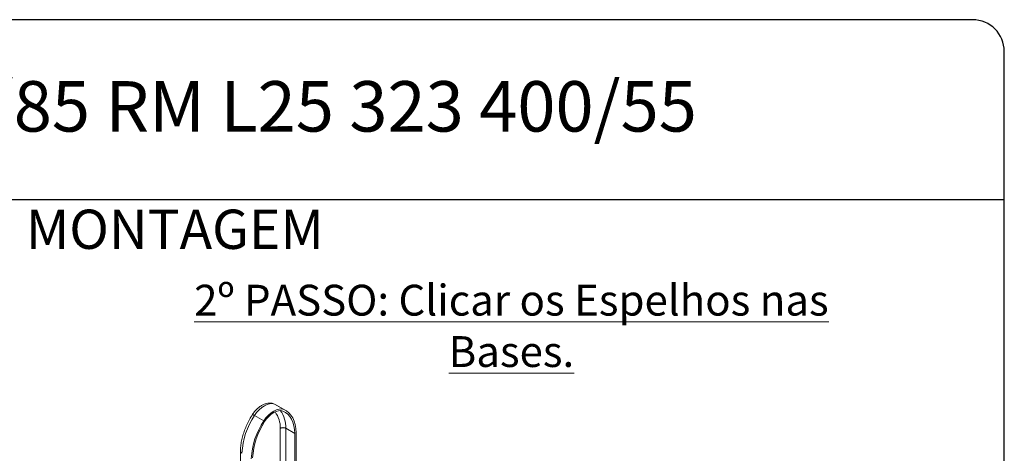
# Paper-space layout 'PAG.' of a CAD drawing. Units: millimetres. Extents: x 10 to 4991, y -15 to 287.
# Drawn here: x 107 to 200, y 246 to 287 of the extents above; entities that cross this region are included whole.
import ezdxf

# ---------------------------------------------------------------- set-up
doc = ezdxf.new("R2010")
doc.units = ezdxf.units.MM
doc.layers.add('DESENHO', color=179, linetype='Continuous', lineweight=15)
doc.layers.add('LAYOUT_', color=7, linetype='Continuous', lineweight=30)
doc.layers.add('TEXTOS_EM_PORTUGUES', color=7, linetype='Continuous')
doc.styles.add('SLDTEXTSTYLE0', font='arial.ttf', dxfattribs={"width": 0.95})

psp = doc.layouts.new('PAG.')

# ---------------------------------------------------------------- linework, layer by layer
at = {"layer": 'DESENHO', "color": 179, "linetype": 'Continuous', "lineweight": 15}
for p, q in [((129.789, 250.388), (129.543, 250.172)), ((130.042, 250.559), (129.789, 250.388)), ((130.296, 250.681), (130.042, 250.559)), ((130.542, 250.749), (130.296, 250.681)), ((130.774, 250.762), (130.542, 250.749)), ((130.985, 250.72), (130.774, 250.762)), ((131.177, 250.621), (130.928, 250.746)), ((130.929, 250.744), (130.985, 250.72)), ((131.869, 250.209), (130.985, 250.72)), ((132.064, 250.114), (131.18, 250.624)), ((129.311, 249.917), (129.1, 249.631)), ((129.984, 249.121), (129.1, 249.631)), ((129.543, 250.172), (129.311, 249.917)), ((130.426, 249.662), (130.195, 249.407)), ((130.468, 249.552), (130.256, 249.318)), ((130.673, 249.878), (130.426, 249.662)), ((130.694, 249.749), (130.468, 249.552)), ((130.926, 250.049), (130.673, 249.878)), ((130.926, 249.906), (130.694, 249.749)), ((131.18, 250.17), (130.926, 250.049)), ((131.158, 250.017), (130.926, 249.906)), ((131.384, 250.08), (131.158, 250.017)), ((131.426, 250.239), (131.18, 250.17)), ((131.596, 250.092), (131.384, 250.08)), ((131.658, 250.252), (131.426, 250.239)), ((131.79, 250.054), (131.596, 250.092)), ((131.869, 250.209), (131.658, 250.252)), ((132.038, 249.925), (131.79, 250.054)), ((132.127, 250.076), (131.869, 250.209)), ((132.259, 249.752), (132.038, 249.925)), ((132.357, 249.896), (132.127, 250.076)), ((132.452, 249.538), (132.259, 249.752)), ((132.558, 249.674), (132.357, 249.896)), ((132.615, 249.284), (132.452, 249.538)), ((132.726, 249.41), (132.558, 249.674)), ((130.195, 249.407), (129.984, 249.121)), ((130.256, 249.318), (130.063, 249.057)), ((132.744, 248.993), (132.615, 249.284)), ((132.861, 249.107), (132.726, 249.41)), ((132.839, 248.669), (132.744, 248.993)), ((132.9, 248.315), (132.839, 248.669)), ((132.96, 248.77), (132.861, 249.107)), ((133.022, 248.402), (132.96, 248.77)), ((131.545, 219.239), (131.545, 248.422)), ((132.924, 247.935), (132.075, 248.425)), ((132.075, 248.425), (132.075, 219.236)), ((132.924, 247.935), (132.9, 248.315)), ((132.924, 218.746), (132.924, 247.935)), ((133.047, 248.007), (133.022, 248.402)), ((133.047, 218.816), (133.047, 248.007)), ((127.775, 246.28), (127.775, 217.082))]:
    psp.add_line(p, q, dxfattribs=at)
at = {"layer": 'DESENHO', "color": 8, "linetype": 'Continuous', "lineweight": 15}
psp.add_line((131.18, 250.624), (130.985, 250.72), dxfattribs=at)
at = {"layer": 'DESENHO', "color": 179, "linetype": 'Continuous', "lineweight": 15}
for centre, radius, start, end in [((134.978, 245.71), 7.066, 146.2931, 177.09225), ((135.862, 245.2), 7.066, 146.2931, 177.09229), ((135.726, 245.282), 6.806, 146.31257, 177.08025)]:
    psp.add_arc(centre, radius, start, end, dxfattribs=at)
at = {"layer": 'DESENHO', "color": 8, "linetype": 'Continuous', "lineweight": 15}
for centre, radius, start, end in [((129.171, 248.514), 2.375, 357.77463, 37.80966), ((129.475, 248.525), 2.602, 357.78424, 37.0761)]:
    psp.add_arc(centre, radius, start, end, dxfattribs=at)
at = {"layer": 'DESENHO', "color": 179, "linetype": 'Continuous', "lineweight": 15}
for points, knots in [([(130.943, 250.74), (130.884, 250.758), (130.742, 250.802), (130.503, 250.815), (130.233, 250.776), (129.958, 250.678), (129.682, 250.525), (129.414, 250.319), (129.169, 250.073), (129.001, 249.861), (128.917, 249.735), (128.896, 249.705)], [0, 0, 0, 0, 0.075372, 0.18008, 0.288595, 0.405671, 0.53353, 0.671273, 0.815583, 0.95596, 1, 1, 1, 1]), ([(128.921, 249.742), (128.869, 249.659), (128.719, 249.421), (128.498, 249.013), (128.27, 248.517), (128.081, 248.012), (127.934, 247.505), (127.832, 247.002), (127.784, 246.591), (127.777, 246.35), (127.775, 246.273)], [0, 0, 0, 0, 0.079141, 0.228117, 0.376165, 0.522097, 0.664902, 0.803701, 0.937795, 1, 1, 1, 1]), ([(129.1, 249.631), (129.081, 249.642), (129.047, 249.662), (129, 249.686), (128.96, 249.707), (128.934, 249.715), (128.915, 249.725), (128.909, 249.72), (128.908, 249.719)], [0, 0, 0, 0, 0.296647, 0.554854, 0.75318, 0.897889, 0.978476, 1, 1, 1, 1]), ([(131.545, 248.422), (131.548, 248.424), (131.56, 248.43), (131.582, 248.441), (131.609, 248.452), (131.637, 248.462), (131.665, 248.47), (131.695, 248.476), (131.726, 248.481), (131.756, 248.485), (131.788, 248.487), (131.819, 248.487), (131.851, 248.486), (131.892, 248.483), (131.933, 248.476), (131.972, 248.467), (132, 248.458), (132.026, 248.449), (132.051, 248.438), (132.067, 248.429), (132.075, 248.425)], [0, 0, 0, 0, 0.021167, 0.074213, 0.129817, 0.181369, 0.234649, 0.290284, 0.347311, 0.403018, 0.459543, 0.517476, 0.57574, 0.631595, 0.743153, 0.79837, 0.850331, 0.901153, 0.951345, 1, 1, 1, 1]), ([(127.921, 246.068), (127.883, 246.095), (127.815, 246.142), (127.762, 246.234), (127.775, 246.271), (127.775, 246.272)], [0, 0, 0, 0, 0.54637, 0.989146, 1, 1, 1, 1])]:
    psp.add_open_spline(points, degree=3, knots=knots, dxfattribs=at)
at = {"layer": 'LAYOUT_', "color": 7, "lineweight": 30}
for p, q in [((196.981, 286.999), (12.981, 286.999)), ((199.981, 12.999), (199.981, 283.999)), ((199.981, 269.999), (9.981, 269.999))]:
    psp.add_line(p, q, dxfattribs=at)
psp.add_arc((196.981, 283.999), 3, 0, 90, dxfattribs=at)

# ---------------------------------------------------------------- texts
at = {"layer": 'DESENHO', "style": 'SLDTEXTSTYLE0'}
for s, insert, char_height, attachment_point in [('INSTRUÇÃO DE MONTAGEM', (70.707, 269.069), 3.70417, 1), ('\\L2º PASSO: Clicar os Espelhos nas Bases.', (153.395, 261.978), 2.91042, 2)]:
    psp.add_mtext(s, dxfattribs=dict(at, insert=insert, char_height=char_height, attachment_point=attachment_point))
at = {"layer": 'TEXTOS_EM_PORTUGUES', "color": 7, "insert": (106.856, 281.2), "char_height": 4.7625, "attachment_point": 2, "style": 'SLDTEXTSTYLE0'}
psp.add_mtext('KIT MACANETA 6635/85 RM L25 323 400/55', dxfattribs=at)
psp.add_mtext('KIT MACANETA 6635/85 RM L25 323 400/55', dxfattribs=at)

doc.saveas('drawing.dxf')
